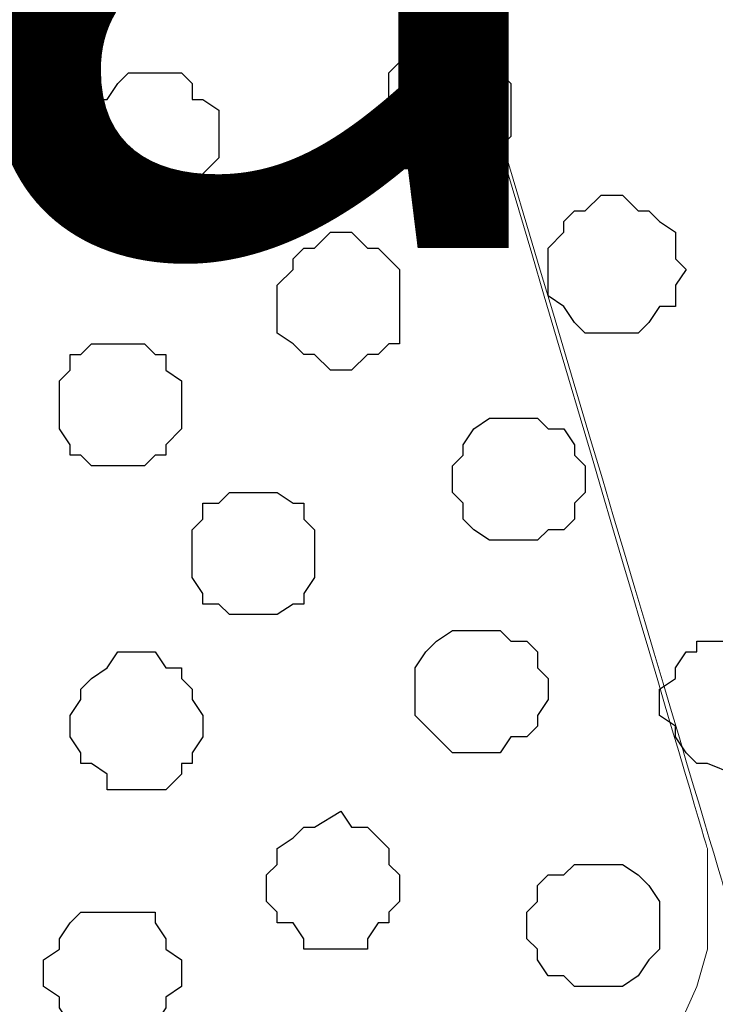
# Model space of a CAD drawing. Units: centimetres. Extents: x -8.6 to 8.7, y -9.6 to 13.4.
# Drawn here: x -1.3 to -1, y -0.6 to -0.2 of the extents above; entities that cross this region are included whole.
import ezdxf

# ---------------------------------------------------------------- set-up
doc = ezdxf.new("R2010")
doc.units = ezdxf.units.CM
doc.header["$MEASUREMENT"] = 0
doc.layers.add('Layer 1', color=7, linetype='Continuous')
doc.styles.add('279', font='arialbi.ttf', dxfattribs={"height": 1})

msp = doc.modelspace()

# ---------------------------------------------------------------- linework, layer by layer
at = {"layer": 'Layer 1', "lineweight": 9}
for points, knots in [([(-1.32531, 0.42536), (-1.24851, 0.16541), (-1.03999, -0.54046), (-1.03999, -0.54046), (-1.03999, -0.54046), (-1.03999, -0.54046), (-1.03999, -0.58067), (-1.03999, -0.58067), (-1.03999, -0.58067), (-1.03999, -0.58067), (-1.04422, -0.59549), (-1.04422, -0.59549), (-1.04422, -0.59549), (-1.04422, -0.59549), (-1.05269, -0.61454), (-1.05269, -0.61454), (-1.05269, -0.61454), (-1.05269, -0.61454), (-1.06751, -0.62936), (-1.06751, -0.62936), (-1.06751, -0.62936), (-1.06751, -0.62936), (-1.08232, -0.63994), (-1.08232, -0.63994), (-1.08232, -0.63994), (-1.08232, -0.63994), (-1.10349, -0.65476), (-1.10349, -0.65476), (-1.10349, -0.65476), (-1.10349, -0.65476), (-1.12677, -0.66322), (-1.12677, -0.66322), (-1.12677, -0.66322), (-1.12677, -0.66322), (-1.17546, -0.68439), (-1.17546, -0.68439), (-1.17546, -0.68439), (-1.17546, -0.68439), (-1.23472, -0.69286), (-1.23472, -0.69286), (-1.23472, -0.69286), (-1.23472, -0.69286), (-1.29399, -0.70344), (-1.29399, -0.70344), (-1.29399, -0.70344), (-1.29399, -0.70344), (-1.42099, -0.70344), (-1.42099, -0.70344), (-1.42099, -0.70344), (-1.42099, -0.70344), (-1.48026, -0.69286), (-1.48026, -0.69286), (-1.48026, -0.69286), (-1.48026, -0.69286), (-1.53952, -0.68439), (-1.53952, -0.68439), (-1.53952, -0.68439), (-1.53952, -0.68439), (-1.58821, -0.66322), (-1.58821, -0.66322), (-1.58821, -0.66322), (-1.58821, -0.66322), (-1.60937, -0.65476), (-1.60937, -0.65476), (-1.60937, -0.65476), (-1.60937, -0.65476), (-1.62842, -0.63994), (-1.62842, -0.63994), (-1.62842, -0.63994), (-1.62842, -0.63994), (-1.64324, -0.62936), (-1.64324, -0.62936), (-1.64324, -0.62936), (-1.64324, -0.62936), (-1.65806, -0.61454), (-1.65806, -0.61454), (-1.65806, -0.61454), (-1.65806, -0.61454), (-1.66652, -0.59549), (-1.66652, -0.59549), (-1.66652, -0.59549), (-1.66652, -0.59549), (-1.67287, -0.58067), (-1.67287, -0.58067), (-1.67287, -0.58067), (-1.67287, -0.58067), (-1.67287, -0.54046), (-1.67287, -0.54046), (-1.67287, -0.54046), (-1.67287, -0.54046), (-1.45909, 0.16884), (-1.38121, 0.42725)], [0.008006, 0.008006, 0.008006, 0.008006, 0.0434783, 0.0434783, 0.0434783, 0.0434783, 0.0869565, 0.0869565, 0.0869565, 0.0869565, 0.1304348, 0.1304348, 0.1304348, 0.1304348, 0.173913, 0.173913, 0.173913, 0.173913, 0.2173913, 0.2173913, 0.2173913, 0.2173913, 0.2608696, 0.2608696, 0.2608696, 0.2608696, 0.3043478, 0.3043478, 0.3043478, 0.3043478, 0.3478261, 0.3478261, 0.3478261, 0.3478261, 0.3913043, 0.3913043, 0.3913043, 0.3913043, 0.4347826, 0.4347826, 0.4347826, 0.4347826, 0.4782609, 0.4782609, 0.4782609, 0.4782609, 0.5217391, 0.5217391, 0.5217391, 0.5217391, 0.5652174, 0.5652174, 0.5652174, 0.5652174, 0.6086957, 0.6086957, 0.6086957, 0.6086957, 0.6521739, 0.6521739, 0.6521739, 0.6521739, 0.6956522, 0.6956522, 0.6956522, 0.6956522, 0.7391304, 0.7391304, 0.7391304, 0.7391304, 0.7826087, 0.7826087, 0.7826087, 0.7826087, 0.826087, 0.826087, 0.826087, 0.826087, 0.8695652, 0.8695652, 0.8695652, 0.8695652, 0.9130435, 0.9130435, 0.9130435, 0.9130435, 0.9565217, 0.9565217, 0.9565217, 0.9565217, 0.9920802, 0.9920802, 0.9920802, 0.9920802]), ([(-1.32528, 0.42536), (-1.2519, 0.17863), (-1.03364, -0.55527), (-1.03364, -0.55527), (-1.03364, -0.55527), (-0.82399, 0.15441), (-0.74771, 0.41264)], [0.96672375, 0.96672375, 0.96672375, 0.96672375, 1, 1, 1, 1.03272238, 1.03272238, 1.03272238, 1.03272238])]:
    msp.add_open_spline(points, degree=3, knots=knots, dxfattribs=at)
at = {"layer": 'Layer 1', "color": 253}
for points, knots in [([(-1.14159, -0.27164), (-1.14159, -0.27164), (-1.13312, -0.27164), (-1.13312, -0.27164), (-1.13312, -0.27164), (-1.13312, -0.27164), (-1.12677, -0.26529), (-1.12677, -0.26529), (-1.12677, -0.26529), (-1.12677, -0.26529), (-1.12677, -0.26106), (-1.12677, -0.26106), (-1.12677, -0.26106), (-1.12677, -0.26106), (-1.12254, -0.26106), (-1.12254, -0.26106), (-1.12254, -0.26106), (-1.12254, -0.26106), (-1.11831, -0.25682), (-1.11831, -0.25682), (-1.11831, -0.25682), (-1.11831, -0.25682), (-1.11831, -0.23566), (-1.11831, -0.23566), (-1.11831, -0.23566), (-1.11831, -0.23566), (-1.12677, -0.22719), (-1.12677, -0.22719), (-1.12677, -0.22719), (-1.12677, -0.22719), (-1.12677, -0.22084), (-1.12677, -0.22084), (-1.12677, -0.22084), (-1.12677, -0.22084), (-1.13736, -0.22084), (-1.13736, -0.22084), (-1.13736, -0.22084), (-1.13736, -0.22084), (-1.14159, -0.21661), (-1.14159, -0.21661), (-1.14159, -0.21661), (-1.14159, -0.21661), (-1.14794, -0.22084), (-1.14794, -0.22084), (-1.14794, -0.22084), (-1.14794, -0.22084), (-1.15641, -0.22084), (-1.15641, -0.22084), (-1.15641, -0.22084), (-1.15641, -0.22084), (-1.16276, -0.22719), (-1.16276, -0.22719), (-1.16276, -0.22719), (-1.16276, -0.22719), (-1.16699, -0.23142), (-1.16699, -0.23142), (-1.16699, -0.23142), (-1.16699, -0.23142), (-1.16699, -0.24201), (-1.16699, -0.24201), (-1.16699, -0.24201), (-1.16699, -0.24201), (-1.17122, -0.24624), (-1.17122, -0.24624), (-1.17122, -0.24624), (-1.17122, -0.24624), (-1.16699, -0.25047), (-1.16699, -0.25047), (-1.16699, -0.25047), (-1.16699, -0.25047), (-1.16699, -0.26106), (-1.16699, -0.26106), (-1.16699, -0.26106), (-1.16699, -0.26106), (-1.16276, -0.26106), (-1.16276, -0.26106), (-1.16276, -0.26106), (-1.16276, -0.26106), (-1.15641, -0.26529), (-1.15641, -0.26529), (-1.15641, -0.26529), (-1.15641, -0.26529), (-1.15217, -0.27164), (-1.15217, -0.27164), (-1.15217, -0.27164), (-1.15217, -0.27164), (-1.14159, -0.27164), (-1.14159, -0.27164)], [0, 0, 0, 0, 0.045455, 0.045455, 0.045455, 0.045455, 0.090909, 0.090909, 0.090909, 0.090909, 0.136364, 0.136364, 0.136364, 0.136364, 0.181818, 0.181818, 0.181818, 0.181818, 0.227273, 0.227273, 0.227273, 0.227273, 0.272727, 0.272727, 0.272727, 0.272727, 0.318182, 0.318182, 0.318182, 0.318182, 0.363636, 0.363636, 0.363636, 0.363636, 0.409091, 0.409091, 0.409091, 0.409091, 0.454545, 0.454545, 0.454545, 0.454545, 0.5, 0.5, 0.5, 0.5, 0.545455, 0.545455, 0.545455, 0.545455, 0.590909, 0.590909, 0.590909, 0.590909, 0.636364, 0.636364, 0.636364, 0.636364, 0.681818, 0.681818, 0.681818, 0.681818, 0.727273, 0.727273, 0.727273, 0.727273, 0.772727, 0.772727, 0.772727, 0.772727, 0.818182, 0.818182, 0.818182, 0.818182, 0.863636, 0.863636, 0.863636, 0.863636, 0.909091, 0.909091, 0.909091, 0.909091, 0.954545, 0.954545, 0.954545, 0.954545, 1, 1, 1, 1]), ([(-1.26012, -0.28646), (-1.26012, -0.28646), (-1.25589, -0.28646), (-1.25589, -0.28646), (-1.25589, -0.28646), (-1.25589, -0.28646), (-1.24954, -0.28011), (-1.24954, -0.28011), (-1.24954, -0.28011), (-1.24954, -0.28011), (-1.24531, -0.28011), (-1.24531, -0.28011), (-1.24531, -0.28011), (-1.24531, -0.28011), (-1.24531, -0.27587), (-1.24531, -0.27587), (-1.24531, -0.27587), (-1.24531, -0.27587), (-1.23472, -0.26529), (-1.23472, -0.26529), (-1.23472, -0.26529), (-1.23472, -0.26529), (-1.23472, -0.24624), (-1.23472, -0.24624), (-1.23472, -0.24624), (-1.23472, -0.24624), (-1.24107, -0.24201), (-1.24107, -0.24201), (-1.24107, -0.24201), (-1.24107, -0.24201), (-1.24531, -0.24201), (-1.24531, -0.24201), (-1.24531, -0.24201), (-1.24531, -0.24201), (-1.24531, -0.23566), (-1.24531, -0.23566), (-1.24531, -0.23566), (-1.24531, -0.23566), (-1.24954, -0.23142), (-1.24954, -0.23142), (-1.24954, -0.23142), (-1.24954, -0.23142), (-1.27071, -0.23142), (-1.27071, -0.23142), (-1.27071, -0.23142), (-1.27071, -0.23142), (-1.27494, -0.23566), (-1.27494, -0.23566), (-1.27494, -0.23566), (-1.27494, -0.23566), (-1.27917, -0.24201), (-1.27917, -0.24201), (-1.27917, -0.24201), (-1.27917, -0.24201), (-1.28552, -0.24201), (-1.28552, -0.24201), (-1.28552, -0.24201), (-1.28552, -0.24201), (-1.28552, -0.25047), (-1.28552, -0.25047), (-1.28552, -0.25047), (-1.28552, -0.25047), (-1.28976, -0.25682), (-1.28976, -0.25682), (-1.28976, -0.25682), (-1.28976, -0.25682), (-1.28552, -0.26106), (-1.28552, -0.26106), (-1.28552, -0.26106), (-1.28552, -0.26106), (-1.28552, -0.27164), (-1.28552, -0.27164), (-1.28552, -0.27164), (-1.28552, -0.27164), (-1.27917, -0.27587), (-1.27917, -0.27587), (-1.27917, -0.27587), (-1.27917, -0.27587), (-1.27494, -0.28011), (-1.27494, -0.28011), (-1.27494, -0.28011), (-1.27494, -0.28011), (-1.27071, -0.28011), (-1.27071, -0.28011), (-1.27071, -0.28011), (-1.27071, -0.28011), (-1.26436, -0.28646), (-1.26436, -0.28646), (-1.26436, -0.28646), (-1.26436, -0.28646), (-1.26012, -0.28646), (-1.26012, -0.28646)], [0, 0, 0, 0, 0.043478, 0.043478, 0.043478, 0.043478, 0.086957, 0.086957, 0.086957, 0.086957, 0.130435, 0.130435, 0.130435, 0.130435, 0.173913, 0.173913, 0.173913, 0.173913, 0.217391, 0.217391, 0.217391, 0.217391, 0.26087, 0.26087, 0.26087, 0.26087, 0.304348, 0.304348, 0.304348, 0.304348, 0.347826, 0.347826, 0.347826, 0.347826, 0.391304, 0.391304, 0.391304, 0.391304, 0.434783, 0.434783, 0.434783, 0.434783, 0.478261, 0.478261, 0.478261, 0.478261, 0.521739, 0.521739, 0.521739, 0.521739, 0.565217, 0.565217, 0.565217, 0.565217, 0.608696, 0.608696, 0.608696, 0.608696, 0.652174, 0.652174, 0.652174, 0.652174, 0.695652, 0.695652, 0.695652, 0.695652, 0.73913, 0.73913, 0.73913, 0.73913, 0.782609, 0.782609, 0.782609, 0.782609, 0.826087, 0.826087, 0.826087, 0.826087, 0.869565, 0.869565, 0.869565, 0.869565, 0.913043, 0.913043, 0.913043, 0.913043, 0.956522, 0.956522, 0.956522, 0.956522, 1, 1, 1, 1]), ([(-1.07809, -0.33514), (-1.07809, -0.33514), (-1.06751, -0.33514), (-1.06751, -0.33514), (-1.06751, -0.33514), (-1.06751, -0.33514), (-1.06327, -0.33091), (-1.06327, -0.33091), (-1.06327, -0.33091), (-1.06327, -0.33091), (-1.05904, -0.32456), (-1.05904, -0.32456), (-1.05904, -0.32456), (-1.05904, -0.32456), (-1.05269, -0.32456), (-1.05269, -0.32456), (-1.05269, -0.32456), (-1.05269, -0.32456), (-1.05269, -0.31609), (-1.05269, -0.31609), (-1.05269, -0.31609), (-1.05269, -0.31609), (-1.04846, -0.30974), (-1.04846, -0.30974), (-1.04846, -0.30974), (-1.04846, -0.30974), (-1.05269, -0.30551), (-1.05269, -0.30551), (-1.05269, -0.30551), (-1.05269, -0.30551), (-1.05269, -0.29492), (-1.05269, -0.29492), (-1.05269, -0.29492), (-1.05269, -0.29492), (-1.05904, -0.29069), (-1.05904, -0.29069), (-1.05904, -0.29069), (-1.05904, -0.29069), (-1.06327, -0.28646), (-1.06327, -0.28646), (-1.06327, -0.28646), (-1.06327, -0.28646), (-1.06751, -0.28646), (-1.06751, -0.28646), (-1.06751, -0.28646), (-1.06751, -0.28646), (-1.07386, -0.28011), (-1.07386, -0.28011), (-1.07386, -0.28011), (-1.07386, -0.28011), (-1.08232, -0.28011), (-1.08232, -0.28011), (-1.08232, -0.28011), (-1.08232, -0.28011), (-1.08867, -0.28646), (-1.08867, -0.28646), (-1.08867, -0.28646), (-1.08867, -0.28646), (-1.09291, -0.28646), (-1.09291, -0.28646), (-1.09291, -0.28646), (-1.09291, -0.28646), (-1.09714, -0.29069), (-1.09714, -0.29069), (-1.09714, -0.29069), (-1.09714, -0.29069), (-1.09714, -0.29492), (-1.09714, -0.29492), (-1.09714, -0.29492), (-1.09714, -0.29492), (-1.10349, -0.30127), (-1.10349, -0.30127), (-1.10349, -0.30127), (-1.10349, -0.30127), (-1.10349, -0.32032), (-1.10349, -0.32032), (-1.10349, -0.32032), (-1.10349, -0.32032), (-1.09714, -0.32456), (-1.09714, -0.32456), (-1.09714, -0.32456), (-1.09714, -0.32456), (-1.09291, -0.33091), (-1.09291, -0.33091), (-1.09291, -0.33091), (-1.09291, -0.33091), (-1.08867, -0.33514), (-1.08867, -0.33514), (-1.08867, -0.33514), (-1.08867, -0.33514), (-1.07809, -0.33514), (-1.07809, -0.33514)], [0, 0, 0, 0, 0.043478, 0.043478, 0.043478, 0.043478, 0.086957, 0.086957, 0.086957, 0.086957, 0.130435, 0.130435, 0.130435, 0.130435, 0.173913, 0.173913, 0.173913, 0.173913, 0.217391, 0.217391, 0.217391, 0.217391, 0.26087, 0.26087, 0.26087, 0.26087, 0.304348, 0.304348, 0.304348, 0.304348, 0.347826, 0.347826, 0.347826, 0.347826, 0.391304, 0.391304, 0.391304, 0.391304, 0.434783, 0.434783, 0.434783, 0.434783, 0.478261, 0.478261, 0.478261, 0.478261, 0.521739, 0.521739, 0.521739, 0.521739, 0.565217, 0.565217, 0.565217, 0.565217, 0.608696, 0.608696, 0.608696, 0.608696, 0.652174, 0.652174, 0.652174, 0.652174, 0.695652, 0.695652, 0.695652, 0.695652, 0.73913, 0.73913, 0.73913, 0.73913, 0.782609, 0.782609, 0.782609, 0.782609, 0.826087, 0.826087, 0.826087, 0.826087, 0.869565, 0.869565, 0.869565, 0.869565, 0.913043, 0.913043, 0.913043, 0.913043, 0.956522, 0.956522, 0.956522, 0.956522, 1, 1, 1, 1]), ([(-1.27494, -0.38806), (-1.27494, -0.38806), (-1.26436, -0.38806), (-1.26436, -0.38806), (-1.26436, -0.38806), (-1.26436, -0.38806), (-1.26012, -0.38382), (-1.26012, -0.38382), (-1.26012, -0.38382), (-1.26012, -0.38382), (-1.25589, -0.38382), (-1.25589, -0.38382), (-1.25589, -0.38382), (-1.25589, -0.38382), (-1.25589, -0.37959), (-1.25589, -0.37959), (-1.25589, -0.37959), (-1.25589, -0.37959), (-1.24954, -0.37324), (-1.24954, -0.37324), (-1.24954, -0.37324), (-1.24954, -0.37324), (-1.24954, -0.35419), (-1.24954, -0.35419), (-1.24954, -0.35419), (-1.24954, -0.35419), (-1.25589, -0.34996), (-1.25589, -0.34996), (-1.25589, -0.34996), (-1.25589, -0.34996), (-1.25589, -0.34361), (-1.25589, -0.34361), (-1.25589, -0.34361), (-1.25589, -0.34361), (-1.26012, -0.34361), (-1.26012, -0.34361), (-1.26012, -0.34361), (-1.26012, -0.34361), (-1.26436, -0.33937), (-1.26436, -0.33937), (-1.26436, -0.33937), (-1.26436, -0.33937), (-1.28552, -0.33937), (-1.28552, -0.33937), (-1.28552, -0.33937), (-1.28552, -0.33937), (-1.28976, -0.34361), (-1.28976, -0.34361), (-1.28976, -0.34361), (-1.28976, -0.34361), (-1.29399, -0.34361), (-1.29399, -0.34361), (-1.29399, -0.34361), (-1.29399, -0.34361), (-1.29399, -0.34996), (-1.29399, -0.34996), (-1.29399, -0.34996), (-1.29399, -0.34996), (-1.29822, -0.35419), (-1.29822, -0.35419), (-1.29822, -0.35419), (-1.29822, -0.35419), (-1.29822, -0.37324), (-1.29822, -0.37324), (-1.29822, -0.37324), (-1.29822, -0.37324), (-1.29399, -0.37959), (-1.29399, -0.37959), (-1.29399, -0.37959), (-1.29399, -0.37959), (-1.29399, -0.38382), (-1.29399, -0.38382), (-1.29399, -0.38382), (-1.29399, -0.38382), (-1.28976, -0.38382), (-1.28976, -0.38382), (-1.28976, -0.38382), (-1.28976, -0.38382), (-1.28552, -0.38806), (-1.28552, -0.38806), (-1.28552, -0.38806), (-1.28552, -0.38806), (-1.27494, -0.38806), (-1.27494, -0.38806)], [0, 0, 0, 0, 0.047619, 0.047619, 0.047619, 0.047619, 0.095238, 0.095238, 0.095238, 0.095238, 0.142857, 0.142857, 0.142857, 0.142857, 0.190476, 0.190476, 0.190476, 0.190476, 0.238095, 0.238095, 0.238095, 0.238095, 0.285714, 0.285714, 0.285714, 0.285714, 0.333333, 0.333333, 0.333333, 0.333333, 0.380952, 0.380952, 0.380952, 0.380952, 0.428571, 0.428571, 0.428571, 0.428571, 0.47619, 0.47619, 0.47619, 0.47619, 0.52381, 0.52381, 0.52381, 0.52381, 0.571429, 0.571429, 0.571429, 0.571429, 0.619048, 0.619048, 0.619048, 0.619048, 0.666667, 0.666667, 0.666667, 0.666667, 0.714286, 0.714286, 0.714286, 0.714286, 0.761905, 0.761905, 0.761905, 0.761905, 0.809524, 0.809524, 0.809524, 0.809524, 0.857143, 0.857143, 0.857143, 0.857143, 0.904762, 0.904762, 0.904762, 0.904762, 0.952381, 0.952381, 0.952381, 0.952381, 1, 1, 1, 1]), ([(-1.21991, -0.44732), (-1.21991, -0.44732), (-1.21144, -0.44732), (-1.21144, -0.44732), (-1.21144, -0.44732), (-1.21144, -0.44732), (-1.20509, -0.44309), (-1.20509, -0.44309), (-1.20509, -0.44309), (-1.20509, -0.44309), (-1.20086, -0.44309), (-1.20086, -0.44309), (-1.20086, -0.44309), (-1.20086, -0.44309), (-1.20086, -0.43886), (-1.20086, -0.43886), (-1.20086, -0.43886), (-1.20086, -0.43886), (-1.19662, -0.43251), (-1.19662, -0.43251), (-1.19662, -0.43251), (-1.19662, -0.43251), (-1.19662, -0.41346), (-1.19662, -0.41346), (-1.19662, -0.41346), (-1.19662, -0.41346), (-1.20086, -0.40922), (-1.20086, -0.40922), (-1.20086, -0.40922), (-1.20086, -0.40922), (-1.20086, -0.40287), (-1.20086, -0.40287), (-1.20086, -0.40287), (-1.20086, -0.40287), (-1.20509, -0.40287), (-1.20509, -0.40287), (-1.20509, -0.40287), (-1.20509, -0.40287), (-1.21144, -0.39864), (-1.21144, -0.39864), (-1.21144, -0.39864), (-1.21144, -0.39864), (-1.23049, -0.39864), (-1.23049, -0.39864), (-1.23049, -0.39864), (-1.23049, -0.39864), (-1.23472, -0.40287), (-1.23472, -0.40287), (-1.23472, -0.40287), (-1.23472, -0.40287), (-1.24107, -0.40287), (-1.24107, -0.40287), (-1.24107, -0.40287), (-1.24107, -0.40287), (-1.24107, -0.40922), (-1.24107, -0.40922), (-1.24107, -0.40922), (-1.24107, -0.40922), (-1.24531, -0.41346), (-1.24531, -0.41346), (-1.24531, -0.41346), (-1.24531, -0.41346), (-1.24531, -0.43251), (-1.24531, -0.43251), (-1.24531, -0.43251), (-1.24531, -0.43251), (-1.24107, -0.43886), (-1.24107, -0.43886), (-1.24107, -0.43886), (-1.24107, -0.43886), (-1.24107, -0.44309), (-1.24107, -0.44309), (-1.24107, -0.44309), (-1.24107, -0.44309), (-1.23472, -0.44309), (-1.23472, -0.44309), (-1.23472, -0.44309), (-1.23472, -0.44309), (-1.23049, -0.44732), (-1.23049, -0.44732), (-1.23049, -0.44732), (-1.23049, -0.44732), (-1.21991, -0.44732), (-1.21991, -0.44732)], [0, 0, 0, 0, 0.047619, 0.047619, 0.047619, 0.047619, 0.095238, 0.095238, 0.095238, 0.095238, 0.142857, 0.142857, 0.142857, 0.142857, 0.190476, 0.190476, 0.190476, 0.190476, 0.238095, 0.238095, 0.238095, 0.238095, 0.285714, 0.285714, 0.285714, 0.285714, 0.333333, 0.333333, 0.333333, 0.333333, 0.380952, 0.380952, 0.380952, 0.380952, 0.428571, 0.428571, 0.428571, 0.428571, 0.47619, 0.47619, 0.47619, 0.47619, 0.52381, 0.52381, 0.52381, 0.52381, 0.571429, 0.571429, 0.571429, 0.571429, 0.619048, 0.619048, 0.619048, 0.619048, 0.666667, 0.666667, 0.666667, 0.666667, 0.714286, 0.714286, 0.714286, 0.714286, 0.761905, 0.761905, 0.761905, 0.761905, 0.809524, 0.809524, 0.809524, 0.809524, 0.857143, 0.857143, 0.857143, 0.857143, 0.904762, 0.904762, 0.904762, 0.904762, 0.952381, 0.952381, 0.952381, 0.952381, 1, 1, 1, 1]), ([(-1.13312, -0.50236), (-1.13312, -0.50236), (-1.12254, -0.50236), (-1.12254, -0.50236), (-1.12254, -0.50236), (-1.12254, -0.50236), (-1.11831, -0.49601), (-1.11831, -0.49601), (-1.11831, -0.49601), (-1.11831, -0.49601), (-1.11196, -0.49601), (-1.11196, -0.49601), (-1.11196, -0.49601), (-1.11196, -0.49601), (-1.10772, -0.49177), (-1.10772, -0.49177), (-1.10772, -0.49177), (-1.10772, -0.49177), (-1.10772, -0.48754), (-1.10772, -0.48754), (-1.10772, -0.48754), (-1.10772, -0.48754), (-1.10349, -0.48119), (-1.10349, -0.48119), (-1.10349, -0.48119), (-1.10349, -0.48119), (-1.10349, -0.47272), (-1.10349, -0.47272), (-1.10349, -0.47272), (-1.10349, -0.47272), (-1.10772, -0.46849), (-1.10772, -0.46849), (-1.10772, -0.46849), (-1.10772, -0.46849), (-1.10772, -0.46214), (-1.10772, -0.46214), (-1.10772, -0.46214), (-1.10772, -0.46214), (-1.11196, -0.45791), (-1.11196, -0.45791), (-1.11196, -0.45791), (-1.11196, -0.45791), (-1.11831, -0.45791), (-1.11831, -0.45791), (-1.11831, -0.45791), (-1.11831, -0.45791), (-1.12254, -0.45367), (-1.12254, -0.45367), (-1.12254, -0.45367), (-1.12254, -0.45367), (-1.14159, -0.45367), (-1.14159, -0.45367), (-1.14159, -0.45367), (-1.14159, -0.45367), (-1.14794, -0.45791), (-1.14794, -0.45791), (-1.14794, -0.45791), (-1.14794, -0.45791), (-1.15217, -0.46214), (-1.15217, -0.46214), (-1.15217, -0.46214), (-1.15217, -0.46214), (-1.15641, -0.46849), (-1.15641, -0.46849), (-1.15641, -0.46849), (-1.15641, -0.46849), (-1.15641, -0.48754), (-1.15641, -0.48754), (-1.15641, -0.48754), (-1.15641, -0.48754), (-1.14159, -0.50236), (-1.14159, -0.50236), (-1.14159, -0.50236), (-1.14159, -0.50236), (-1.13312, -0.50236), (-1.13312, -0.50236)], [0, 0, 0, 0, 0.052632, 0.052632, 0.052632, 0.052632, 0.105263, 0.105263, 0.105263, 0.105263, 0.157895, 0.157895, 0.157895, 0.157895, 0.210526, 0.210526, 0.210526, 0.210526, 0.263158, 0.263158, 0.263158, 0.263158, 0.315789, 0.315789, 0.315789, 0.315789, 0.368421, 0.368421, 0.368421, 0.368421, 0.421053, 0.421053, 0.421053, 0.421053, 0.473684, 0.473684, 0.473684, 0.473684, 0.526316, 0.526316, 0.526316, 0.526316, 0.578947, 0.578947, 0.578947, 0.578947, 0.631579, 0.631579, 0.631579, 0.631579, 0.684211, 0.684211, 0.684211, 0.684211, 0.736842, 0.736842, 0.736842, 0.736842, 0.789474, 0.789474, 0.789474, 0.789474, 0.842105, 0.842105, 0.842105, 0.842105, 0.894737, 0.894737, 0.894737, 0.894737, 0.947368, 0.947368, 0.947368, 0.947368, 1, 1, 1, 1]), ([(-1.02941, -0.51082), (-1.02941, -0.51082), (-1.02517, -0.50659), (-1.02517, -0.50659), (-1.02517, -0.50659), (-1.02517, -0.50659), (-1.01882, -0.50659), (-1.01882, -0.50659), (-1.01882, -0.50659), (-1.01882, -0.50659), (-1.01459, -0.50236), (-1.01459, -0.50236), (-1.01459, -0.50236), (-1.01459, -0.50236), (-1.01036, -0.49601), (-1.01036, -0.49601), (-1.01036, -0.49601), (-1.01036, -0.49601), (-1.01036, -0.49177), (-1.01036, -0.49177), (-1.01036, -0.49177), (-1.01036, -0.49177), (-1.00401, -0.48754), (-1.00401, -0.48754), (-1.00401, -0.48754), (-1.00401, -0.48754), (-1.00401, -0.47696), (-1.00401, -0.47696), (-1.00401, -0.47696), (-1.00401, -0.47696), (-1.01036, -0.47272), (-1.01036, -0.47272), (-1.01036, -0.47272), (-1.01036, -0.47272), (-1.01036, -0.46849), (-1.01036, -0.46849), (-1.01036, -0.46849), (-1.01036, -0.46849), (-1.01459, -0.46214), (-1.01459, -0.46214), (-1.01459, -0.46214), (-1.01459, -0.46214), (-1.01882, -0.46214), (-1.01882, -0.46214), (-1.01882, -0.46214), (-1.01882, -0.46214), (-1.01882, -0.45791), (-1.01882, -0.45791), (-1.01882, -0.45791), (-1.01882, -0.45791), (-1.04422, -0.45791), (-1.04422, -0.45791), (-1.04422, -0.45791), (-1.04422, -0.45791), (-1.04422, -0.46214), (-1.04422, -0.46214), (-1.04422, -0.46214), (-1.04422, -0.46214), (-1.04846, -0.46214), (-1.04846, -0.46214), (-1.04846, -0.46214), (-1.04846, -0.46214), (-1.05269, -0.46849), (-1.05269, -0.46849), (-1.05269, -0.46849), (-1.05269, -0.46849), (-1.05269, -0.47272), (-1.05269, -0.47272), (-1.05269, -0.47272), (-1.05269, -0.47272), (-1.05904, -0.47696), (-1.05904, -0.47696), (-1.05904, -0.47696), (-1.05904, -0.47696), (-1.05904, -0.48754), (-1.05904, -0.48754), (-1.05904, -0.48754), (-1.05904, -0.48754), (-1.05269, -0.49177), (-1.05269, -0.49177), (-1.05269, -0.49177), (-1.05269, -0.49177), (-1.05269, -0.49601), (-1.05269, -0.49601), (-1.05269, -0.49601), (-1.05269, -0.49601), (-1.04846, -0.50236), (-1.04846, -0.50236), (-1.04846, -0.50236), (-1.04846, -0.50236), (-1.04422, -0.50659), (-1.04422, -0.50659), (-1.04422, -0.50659), (-1.04422, -0.50659), (-1.03999, -0.50659), (-1.03999, -0.50659), (-1.03999, -0.50659), (-1.03999, -0.50659), (-1.02941, -0.51082), (-1.02941, -0.51082)], [0, 0, 0, 0, 0.04, 0.04, 0.04, 0.04, 0.08, 0.08, 0.08, 0.08, 0.12, 0.12, 0.12, 0.12, 0.16, 0.16, 0.16, 0.16, 0.2, 0.2, 0.2, 0.2, 0.24, 0.24, 0.24, 0.24, 0.28, 0.28, 0.28, 0.28, 0.32, 0.32, 0.32, 0.32, 0.36, 0.36, 0.36, 0.36, 0.4, 0.4, 0.4, 0.4, 0.44, 0.44, 0.44, 0.44, 0.48, 0.48, 0.48, 0.48, 0.52, 0.52, 0.52, 0.52, 0.56, 0.56, 0.56, 0.56, 0.6, 0.6, 0.6, 0.6, 0.64, 0.64, 0.64, 0.64, 0.68, 0.68, 0.68, 0.68, 0.72, 0.72, 0.72, 0.72, 0.76, 0.76, 0.76, 0.76, 0.8, 0.8, 0.8, 0.8, 0.84, 0.84, 0.84, 0.84, 0.88, 0.88, 0.88, 0.88, 0.92, 0.92, 0.92, 0.92, 0.96, 0.96, 0.96, 0.96, 1, 1, 1, 1]), ([(-1.26436, -0.51717), (-1.26436, -0.51717), (-1.25589, -0.51717), (-1.25589, -0.51717), (-1.25589, -0.51717), (-1.25589, -0.51717), (-1.24954, -0.51082), (-1.24954, -0.51082), (-1.24954, -0.51082), (-1.24954, -0.51082), (-1.24954, -0.50659), (-1.24954, -0.50659), (-1.24954, -0.50659), (-1.24954, -0.50659), (-1.24531, -0.50659), (-1.24531, -0.50659), (-1.24531, -0.50659), (-1.24531, -0.50659), (-1.24531, -0.50236), (-1.24531, -0.50236), (-1.24531, -0.50236), (-1.24531, -0.50236), (-1.24107, -0.49601), (-1.24107, -0.49601), (-1.24107, -0.49601), (-1.24107, -0.49601), (-1.24107, -0.48754), (-1.24107, -0.48754), (-1.24107, -0.48754), (-1.24107, -0.48754), (-1.24531, -0.48119), (-1.24531, -0.48119), (-1.24531, -0.48119), (-1.24531, -0.48119), (-1.24531, -0.47696), (-1.24531, -0.47696), (-1.24531, -0.47696), (-1.24531, -0.47696), (-1.24954, -0.47272), (-1.24954, -0.47272), (-1.24954, -0.47272), (-1.24954, -0.47272), (-1.24954, -0.46849), (-1.24954, -0.46849), (-1.24954, -0.46849), (-1.24954, -0.46849), (-1.25589, -0.46849), (-1.25589, -0.46849), (-1.25589, -0.46849), (-1.25589, -0.46849), (-1.26012, -0.46214), (-1.26012, -0.46214), (-1.26012, -0.46214), (-1.26012, -0.46214), (-1.27494, -0.46214), (-1.27494, -0.46214), (-1.27494, -0.46214), (-1.27494, -0.46214), (-1.27917, -0.46849), (-1.27917, -0.46849), (-1.27917, -0.46849), (-1.27917, -0.46849), (-1.28552, -0.47272), (-1.28552, -0.47272), (-1.28552, -0.47272), (-1.28552, -0.47272), (-1.28976, -0.47696), (-1.28976, -0.47696), (-1.28976, -0.47696), (-1.28976, -0.47696), (-1.28976, -0.48119), (-1.28976, -0.48119), (-1.28976, -0.48119), (-1.28976, -0.48119), (-1.29399, -0.48754), (-1.29399, -0.48754), (-1.29399, -0.48754), (-1.29399, -0.48754), (-1.29399, -0.49601), (-1.29399, -0.49601), (-1.29399, -0.49601), (-1.29399, -0.49601), (-1.28976, -0.50236), (-1.28976, -0.50236), (-1.28976, -0.50236), (-1.28976, -0.50236), (-1.28976, -0.50659), (-1.28976, -0.50659), (-1.28976, -0.50659), (-1.28976, -0.50659), (-1.28552, -0.50659), (-1.28552, -0.50659), (-1.28552, -0.50659), (-1.28552, -0.50659), (-1.27917, -0.51082), (-1.27917, -0.51082), (-1.27917, -0.51082), (-1.27917, -0.51082), (-1.27917, -0.51717), (-1.27917, -0.51717), (-1.27917, -0.51717), (-1.27917, -0.51717), (-1.26436, -0.51717), (-1.26436, -0.51717)], [0, 0, 0, 0, 0.038462, 0.038462, 0.038462, 0.038462, 0.076923, 0.076923, 0.076923, 0.076923, 0.115385, 0.115385, 0.115385, 0.115385, 0.153846, 0.153846, 0.153846, 0.153846, 0.192308, 0.192308, 0.192308, 0.192308, 0.230769, 0.230769, 0.230769, 0.230769, 0.269231, 0.269231, 0.269231, 0.269231, 0.307692, 0.307692, 0.307692, 0.307692, 0.346154, 0.346154, 0.346154, 0.346154, 0.384615, 0.384615, 0.384615, 0.384615, 0.423077, 0.423077, 0.423077, 0.423077, 0.461538, 0.461538, 0.461538, 0.461538, 0.5, 0.5, 0.5, 0.5, 0.538462, 0.538462, 0.538462, 0.538462, 0.576923, 0.576923, 0.576923, 0.576923, 0.615385, 0.615385, 0.615385, 0.615385, 0.653846, 0.653846, 0.653846, 0.653846, 0.692308, 0.692308, 0.692308, 0.692308, 0.730769, 0.730769, 0.730769, 0.730769, 0.769231, 0.769231, 0.769231, 0.769231, 0.807692, 0.807692, 0.807692, 0.807692, 0.846154, 0.846154, 0.846154, 0.846154, 0.884615, 0.884615, 0.884615, 0.884615, 0.923077, 0.923077, 0.923077, 0.923077, 0.961538, 0.961538, 0.961538, 0.961538, 1, 1, 1, 1]), ([(-1.18604, -0.58067), (-1.18604, -0.58067), (-1.17546, -0.58067), (-1.17546, -0.58067), (-1.17546, -0.58067), (-1.17546, -0.58067), (-1.17546, -0.57644), (-1.17546, -0.57644), (-1.17546, -0.57644), (-1.17546, -0.57644), (-1.17122, -0.57009), (-1.17122, -0.57009), (-1.17122, -0.57009), (-1.17122, -0.57009), (-1.16699, -0.57009), (-1.16699, -0.57009), (-1.16699, -0.57009), (-1.16699, -0.57009), (-1.16699, -0.56586), (-1.16699, -0.56586), (-1.16699, -0.56586), (-1.16699, -0.56586), (-1.16276, -0.56162), (-1.16276, -0.56162), (-1.16276, -0.56162), (-1.16276, -0.56162), (-1.16276, -0.55104), (-1.16276, -0.55104), (-1.16276, -0.55104), (-1.16276, -0.55104), (-1.16699, -0.54681), (-1.16699, -0.54681), (-1.16699, -0.54681), (-1.16699, -0.54681), (-1.16699, -0.54046), (-1.16699, -0.54046), (-1.16699, -0.54046), (-1.16699, -0.54046), (-1.17546, -0.53199), (-1.17546, -0.53199), (-1.17546, -0.53199), (-1.17546, -0.53199), (-1.18181, -0.53199), (-1.18181, -0.53199), (-1.18181, -0.53199), (-1.18181, -0.53199), (-1.18604, -0.52564), (-1.18604, -0.52564), (-1.18604, -0.52564), (-1.18604, -0.52564), (-1.19662, -0.53199), (-1.19662, -0.53199), (-1.19662, -0.53199), (-1.19662, -0.53199), (-1.20086, -0.53199), (-1.20086, -0.53199), (-1.20086, -0.53199), (-1.20086, -0.53199), (-1.20509, -0.53622), (-1.20509, -0.53622), (-1.20509, -0.53622), (-1.20509, -0.53622), (-1.21144, -0.54046), (-1.21144, -0.54046), (-1.21144, -0.54046), (-1.21144, -0.54046), (-1.21144, -0.54681), (-1.21144, -0.54681), (-1.21144, -0.54681), (-1.21144, -0.54681), (-1.21567, -0.55104), (-1.21567, -0.55104), (-1.21567, -0.55104), (-1.21567, -0.55104), (-1.21567, -0.56162), (-1.21567, -0.56162), (-1.21567, -0.56162), (-1.21567, -0.56162), (-1.21144, -0.56586), (-1.21144, -0.56586), (-1.21144, -0.56586), (-1.21144, -0.56586), (-1.21144, -0.57009), (-1.21144, -0.57009), (-1.21144, -0.57009), (-1.21144, -0.57009), (-1.20509, -0.57009), (-1.20509, -0.57009), (-1.20509, -0.57009), (-1.20509, -0.57009), (-1.20086, -0.57644), (-1.20086, -0.57644), (-1.20086, -0.57644), (-1.20086, -0.57644), (-1.20086, -0.58067), (-1.20086, -0.58067), (-1.20086, -0.58067), (-1.20086, -0.58067), (-1.18604, -0.58067), (-1.18604, -0.58067)], [0, 0, 0, 0, 0.04, 0.04, 0.04, 0.04, 0.08, 0.08, 0.08, 0.08, 0.12, 0.12, 0.12, 0.12, 0.16, 0.16, 0.16, 0.16, 0.2, 0.2, 0.2, 0.2, 0.24, 0.24, 0.24, 0.24, 0.28, 0.28, 0.28, 0.28, 0.32, 0.32, 0.32, 0.32, 0.36, 0.36, 0.36, 0.36, 0.4, 0.4, 0.4, 0.4, 0.44, 0.44, 0.44, 0.44, 0.48, 0.48, 0.48, 0.48, 0.52, 0.52, 0.52, 0.52, 0.56, 0.56, 0.56, 0.56, 0.6, 0.6, 0.6, 0.6, 0.64, 0.64, 0.64, 0.64, 0.68, 0.68, 0.68, 0.68, 0.72, 0.72, 0.72, 0.72, 0.76, 0.76, 0.76, 0.76, 0.8, 0.8, 0.8, 0.8, 0.84, 0.84, 0.84, 0.84, 0.88, 0.88, 0.88, 0.88, 0.92, 0.92, 0.92, 0.92, 0.96, 0.96, 0.96, 0.96, 1, 1, 1, 1]), ([(-1.08232, -0.59549), (-1.08232, -0.59549), (-1.07386, -0.59549), (-1.07386, -0.59549), (-1.07386, -0.59549), (-1.07386, -0.59549), (-1.06751, -0.59126), (-1.06751, -0.59126), (-1.06751, -0.59126), (-1.06751, -0.59126), (-1.06327, -0.58491), (-1.06327, -0.58491), (-1.06327, -0.58491), (-1.06327, -0.58491), (-1.05904, -0.58067), (-1.05904, -0.58067), (-1.05904, -0.58067), (-1.05904, -0.58067), (-1.05904, -0.56162), (-1.05904, -0.56162), (-1.05904, -0.56162), (-1.05904, -0.56162), (-1.06327, -0.55527), (-1.06327, -0.55527), (-1.06327, -0.55527), (-1.06327, -0.55527), (-1.06751, -0.55104), (-1.06751, -0.55104), (-1.06751, -0.55104), (-1.06751, -0.55104), (-1.07386, -0.54681), (-1.07386, -0.54681), (-1.07386, -0.54681), (-1.07386, -0.54681), (-1.09291, -0.54681), (-1.09291, -0.54681), (-1.09291, -0.54681), (-1.09291, -0.54681), (-1.09714, -0.55104), (-1.09714, -0.55104), (-1.09714, -0.55104), (-1.09714, -0.55104), (-1.10349, -0.55104), (-1.10349, -0.55104), (-1.10349, -0.55104), (-1.10349, -0.55104), (-1.10772, -0.55527), (-1.10772, -0.55527), (-1.10772, -0.55527), (-1.10772, -0.55527), (-1.10772, -0.56162), (-1.10772, -0.56162), (-1.10772, -0.56162), (-1.10772, -0.56162), (-1.11196, -0.56586), (-1.11196, -0.56586), (-1.11196, -0.56586), (-1.11196, -0.56586), (-1.11196, -0.57644), (-1.11196, -0.57644), (-1.11196, -0.57644), (-1.11196, -0.57644), (-1.10772, -0.58067), (-1.10772, -0.58067), (-1.10772, -0.58067), (-1.10772, -0.58067), (-1.10772, -0.58491), (-1.10772, -0.58491), (-1.10772, -0.58491), (-1.10772, -0.58491), (-1.10349, -0.59126), (-1.10349, -0.59126), (-1.10349, -0.59126), (-1.10349, -0.59126), (-1.09714, -0.59126), (-1.09714, -0.59126), (-1.09714, -0.59126), (-1.09714, -0.59126), (-1.09291, -0.59549), (-1.09291, -0.59549), (-1.09291, -0.59549), (-1.09291, -0.59549), (-1.08232, -0.59549), (-1.08232, -0.59549)], [0, 0, 0, 0, 0.047619, 0.047619, 0.047619, 0.047619, 0.095238, 0.095238, 0.095238, 0.095238, 0.142857, 0.142857, 0.142857, 0.142857, 0.190476, 0.190476, 0.190476, 0.190476, 0.238095, 0.238095, 0.238095, 0.238095, 0.285714, 0.285714, 0.285714, 0.285714, 0.333333, 0.333333, 0.333333, 0.333333, 0.380952, 0.380952, 0.380952, 0.380952, 0.428571, 0.428571, 0.428571, 0.428571, 0.47619, 0.47619, 0.47619, 0.47619, 0.52381, 0.52381, 0.52381, 0.52381, 0.571429, 0.571429, 0.571429, 0.571429, 0.619048, 0.619048, 0.619048, 0.619048, 0.666667, 0.666667, 0.666667, 0.666667, 0.714286, 0.714286, 0.714286, 0.714286, 0.761905, 0.761905, 0.761905, 0.761905, 0.809524, 0.809524, 0.809524, 0.809524, 0.857143, 0.857143, 0.857143, 0.857143, 0.904762, 0.904762, 0.904762, 0.904762, 0.952381, 0.952381, 0.952381, 0.952381, 1, 1, 1, 1]), ([(-1.27494, -0.61454), (-1.27494, -0.61454), (-1.26436, -0.61454), (-1.26436, -0.61454), (-1.26436, -0.61454), (-1.26436, -0.61454), (-1.26012, -0.61031), (-1.26012, -0.61031), (-1.26012, -0.61031), (-1.26012, -0.61031), (-1.25589, -0.60396), (-1.25589, -0.60396), (-1.25589, -0.60396), (-1.25589, -0.60396), (-1.25589, -0.59972), (-1.25589, -0.59972), (-1.25589, -0.59972), (-1.25589, -0.59972), (-1.24954, -0.59549), (-1.24954, -0.59549), (-1.24954, -0.59549), (-1.24954, -0.59549), (-1.24954, -0.58491), (-1.24954, -0.58491), (-1.24954, -0.58491), (-1.24954, -0.58491), (-1.25589, -0.58067), (-1.25589, -0.58067), (-1.25589, -0.58067), (-1.25589, -0.58067), (-1.25589, -0.57644), (-1.25589, -0.57644), (-1.25589, -0.57644), (-1.25589, -0.57644), (-1.26012, -0.57009), (-1.26012, -0.57009), (-1.26012, -0.57009), (-1.26012, -0.57009), (-1.26012, -0.56586), (-1.26012, -0.56586), (-1.26012, -0.56586), (-1.26012, -0.56586), (-1.28976, -0.56586), (-1.28976, -0.56586), (-1.28976, -0.56586), (-1.28976, -0.56586), (-1.29399, -0.57009), (-1.29399, -0.57009), (-1.29399, -0.57009), (-1.29399, -0.57009), (-1.29822, -0.57644), (-1.29822, -0.57644), (-1.29822, -0.57644), (-1.29822, -0.57644), (-1.29822, -0.58067), (-1.29822, -0.58067), (-1.29822, -0.58067), (-1.29822, -0.58067), (-1.30457, -0.58491), (-1.30457, -0.58491), (-1.30457, -0.58491), (-1.30457, -0.58491), (-1.30457, -0.59549), (-1.30457, -0.59549), (-1.30457, -0.59549), (-1.30457, -0.59549), (-1.29822, -0.59972), (-1.29822, -0.59972), (-1.29822, -0.59972), (-1.29822, -0.59972), (-1.29822, -0.60396), (-1.29822, -0.60396), (-1.29822, -0.60396), (-1.29822, -0.60396), (-1.29399, -0.61031), (-1.29399, -0.61031), (-1.29399, -0.61031), (-1.29399, -0.61031), (-1.28976, -0.61031), (-1.28976, -0.61031), (-1.28976, -0.61031), (-1.28976, -0.61031), (-1.28552, -0.61454), (-1.28552, -0.61454), (-1.28552, -0.61454), (-1.28552, -0.61454), (-1.27494, -0.61454), (-1.27494, -0.61454)], [0, 0, 0, 0, 0.045455, 0.045455, 0.045455, 0.045455, 0.090909, 0.090909, 0.090909, 0.090909, 0.136364, 0.136364, 0.136364, 0.136364, 0.181818, 0.181818, 0.181818, 0.181818, 0.227273, 0.227273, 0.227273, 0.227273, 0.272727, 0.272727, 0.272727, 0.272727, 0.318182, 0.318182, 0.318182, 0.318182, 0.363636, 0.363636, 0.363636, 0.363636, 0.409091, 0.409091, 0.409091, 0.409091, 0.454545, 0.454545, 0.454545, 0.454545, 0.5, 0.5, 0.5, 0.5, 0.545455, 0.545455, 0.545455, 0.545455, 0.590909, 0.590909, 0.590909, 0.590909, 0.636364, 0.636364, 0.636364, 0.636364, 0.681818, 0.681818, 0.681818, 0.681818, 0.727273, 0.727273, 0.727273, 0.727273, 0.772727, 0.772727, 0.772727, 0.772727, 0.818182, 0.818182, 0.818182, 0.818182, 0.863636, 0.863636, 0.863636, 0.863636, 0.909091, 0.909091, 0.909091, 0.909091, 0.954545, 0.954545, 0.954545, 0.954545, 1, 1, 1, 1])]:
    msp.add_open_spline(points, degree=3, knots=knots, dxfattribs=at)
at = {"layer": 'Layer 1', "color": 8}
msp.add_open_spline([(-1.18604, -0.34996), (-1.18604, -0.34996), (-1.18181, -0.34996), (-1.18181, -0.34996), (-1.18181, -0.34996), (-1.18181, -0.34996), (-1.17546, -0.34361), (-1.17546, -0.34361), (-1.17546, -0.34361), (-1.17546, -0.34361), (-1.17122, -0.34361), (-1.17122, -0.34361), (-1.17122, -0.34361), (-1.17122, -0.34361), (-1.16699, -0.33937), (-1.16699, -0.33937), (-1.16699, -0.33937), (-1.16699, -0.33937), (-1.16276, -0.33937), (-1.16276, -0.33937), (-1.16276, -0.33937), (-1.16276, -0.33937), (-1.16276, -0.30974), (-1.16276, -0.30974), (-1.16276, -0.30974), (-1.16276, -0.30974), (-1.17122, -0.30127), (-1.17122, -0.30127), (-1.17122, -0.30127), (-1.17122, -0.30127), (-1.17546, -0.30127), (-1.17546, -0.30127), (-1.17546, -0.30127), (-1.17546, -0.30127), (-1.18181, -0.29492), (-1.18181, -0.29492), (-1.18181, -0.29492), (-1.18181, -0.29492), (-1.19027, -0.29492), (-1.19027, -0.29492), (-1.19027, -0.29492), (-1.19027, -0.29492), (-1.19662, -0.30127), (-1.19662, -0.30127), (-1.19662, -0.30127), (-1.19662, -0.30127), (-1.20086, -0.30127), (-1.20086, -0.30127), (-1.20086, -0.30127), (-1.20086, -0.30127), (-1.20509, -0.30551), (-1.20509, -0.30551), (-1.20509, -0.30551), (-1.20509, -0.30551), (-1.20509, -0.30974), (-1.20509, -0.30974), (-1.20509, -0.30974), (-1.20509, -0.30974), (-1.21144, -0.31609), (-1.21144, -0.31609), (-1.21144, -0.31609), (-1.21144, -0.31609), (-1.21144, -0.33514), (-1.21144, -0.33514), (-1.21144, -0.33514), (-1.21144, -0.33514), (-1.20509, -0.33937), (-1.20509, -0.33937), (-1.20509, -0.33937), (-1.20509, -0.33937), (-1.20086, -0.34361), (-1.20086, -0.34361), (-1.20086, -0.34361), (-1.20086, -0.34361), (-1.19662, -0.34361), (-1.19662, -0.34361), (-1.19662, -0.34361), (-1.19662, -0.34361), (-1.19027, -0.34996), (-1.19027, -0.34996), (-1.19027, -0.34996), (-1.19027, -0.34996), (-1.18604, -0.34996), (-1.18604, -0.34996)], degree=3, knots=[0, 0, 0, 0, 0.047619, 0.047619, 0.047619, 0.047619, 0.095238, 0.095238, 0.095238, 0.095238, 0.142857, 0.142857, 0.142857, 0.142857, 0.190476, 0.190476, 0.190476, 0.190476, 0.238095, 0.238095, 0.238095, 0.238095, 0.285714, 0.285714, 0.285714, 0.285714, 0.333333, 0.333333, 0.333333, 0.333333, 0.380952, 0.380952, 0.380952, 0.380952, 0.428571, 0.428571, 0.428571, 0.428571, 0.47619, 0.47619, 0.47619, 0.47619, 0.52381, 0.52381, 0.52381, 0.52381, 0.571429, 0.571429, 0.571429, 0.571429, 0.619048, 0.619048, 0.619048, 0.619048, 0.666667, 0.666667, 0.666667, 0.666667, 0.714286, 0.714286, 0.714286, 0.714286, 0.761905, 0.761905, 0.761905, 0.761905, 0.809524, 0.809524, 0.809524, 0.809524, 0.857143, 0.857143, 0.857143, 0.857143, 0.904762, 0.904762, 0.904762, 0.904762, 0.952381, 0.952381, 0.952381, 0.952381, 1, 1, 1, 1], dxfattribs=at)
at = {"layer": 'Layer 1', "color": 251}
msp.add_open_spline([(-1.11831, -0.41769), (-1.11831, -0.41769), (-1.10772, -0.41769), (-1.10772, -0.41769), (-1.10772, -0.41769), (-1.10772, -0.41769), (-1.10349, -0.41346), (-1.10349, -0.41346), (-1.10349, -0.41346), (-1.10349, -0.41346), (-1.09714, -0.41346), (-1.09714, -0.41346), (-1.09714, -0.41346), (-1.09714, -0.41346), (-1.09291, -0.40922), (-1.09291, -0.40922), (-1.09291, -0.40922), (-1.09291, -0.40922), (-1.09291, -0.40287), (-1.09291, -0.40287), (-1.09291, -0.40287), (-1.09291, -0.40287), (-1.08867, -0.39864), (-1.08867, -0.39864), (-1.08867, -0.39864), (-1.08867, -0.39864), (-1.08867, -0.38806), (-1.08867, -0.38806), (-1.08867, -0.38806), (-1.08867, -0.38806), (-1.09291, -0.38382), (-1.09291, -0.38382), (-1.09291, -0.38382), (-1.09291, -0.38382), (-1.09291, -0.37959), (-1.09291, -0.37959), (-1.09291, -0.37959), (-1.09291, -0.37959), (-1.09714, -0.37324), (-1.09714, -0.37324), (-1.09714, -0.37324), (-1.09714, -0.37324), (-1.10349, -0.37324), (-1.10349, -0.37324), (-1.10349, -0.37324), (-1.10349, -0.37324), (-1.10772, -0.36901), (-1.10772, -0.36901), (-1.10772, -0.36901), (-1.10772, -0.36901), (-1.12677, -0.36901), (-1.12677, -0.36901), (-1.12677, -0.36901), (-1.12677, -0.36901), (-1.13312, -0.37324), (-1.13312, -0.37324), (-1.13312, -0.37324), (-1.13312, -0.37324), (-1.13736, -0.37959), (-1.13736, -0.37959), (-1.13736, -0.37959), (-1.13736, -0.37959), (-1.13736, -0.38382), (-1.13736, -0.38382), (-1.13736, -0.38382), (-1.13736, -0.38382), (-1.14159, -0.38806), (-1.14159, -0.38806), (-1.14159, -0.38806), (-1.14159, -0.38806), (-1.14159, -0.39864), (-1.14159, -0.39864), (-1.14159, -0.39864), (-1.14159, -0.39864), (-1.13736, -0.40287), (-1.13736, -0.40287), (-1.13736, -0.40287), (-1.13736, -0.40287), (-1.13736, -0.40922), (-1.13736, -0.40922), (-1.13736, -0.40922), (-1.13736, -0.40922), (-1.13312, -0.41346), (-1.13312, -0.41346), (-1.13312, -0.41346), (-1.13312, -0.41346), (-1.12677, -0.41769), (-1.12677, -0.41769), (-1.12677, -0.41769), (-1.12677, -0.41769), (-1.11831, -0.41769), (-1.11831, -0.41769)], degree=3, knots=[0, 0, 0, 0, 0.043478, 0.043478, 0.043478, 0.043478, 0.086957, 0.086957, 0.086957, 0.086957, 0.130435, 0.130435, 0.130435, 0.130435, 0.173913, 0.173913, 0.173913, 0.173913, 0.217391, 0.217391, 0.217391, 0.217391, 0.26087, 0.26087, 0.26087, 0.26087, 0.304348, 0.304348, 0.304348, 0.304348, 0.347826, 0.347826, 0.347826, 0.347826, 0.391304, 0.391304, 0.391304, 0.391304, 0.434783, 0.434783, 0.434783, 0.434783, 0.478261, 0.478261, 0.478261, 0.478261, 0.521739, 0.521739, 0.521739, 0.521739, 0.565217, 0.565217, 0.565217, 0.565217, 0.608696, 0.608696, 0.608696, 0.608696, 0.652174, 0.652174, 0.652174, 0.652174, 0.695652, 0.695652, 0.695652, 0.695652, 0.73913, 0.73913, 0.73913, 0.73913, 0.782609, 0.782609, 0.782609, 0.782609, 0.826087, 0.826087, 0.826087, 0.826087, 0.869565, 0.869565, 0.869565, 0.869565, 0.913043, 0.913043, 0.913043, 0.913043, 0.956522, 0.956522, 0.956522, 0.956522, 1, 1, 1, 1], dxfattribs=at)

# ---------------------------------------------------------------- texts
at = {"layer": 'Layer 1', "color": 240, "style": '279', "oblique": 0, "width": 1.002758}
msp.add_text('Climatizer ', height=0.3536136, dxfattribs=at).set_placement((-2.37984, -0.30126))

doc.saveas('drawing.dxf')
